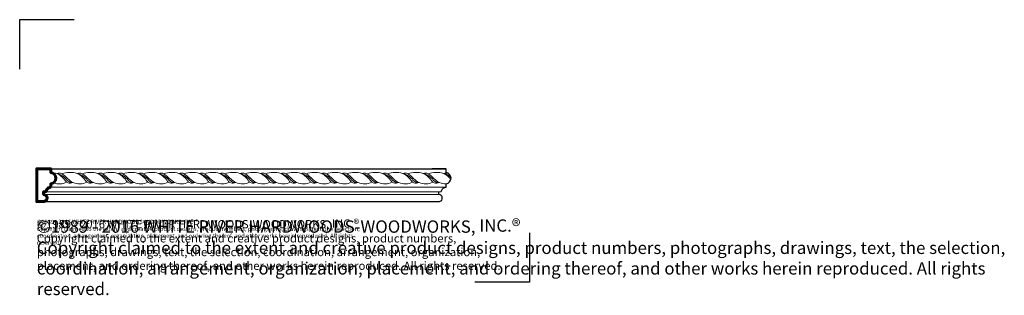
# Model space of a CAD drawing. Extents: x 1 to 30.8, y 0.5 to 8.8.
import ezdxf

# ---------------------------------------------------------------- set-up
doc = ezdxf.new("R2010")
doc.units = 0
doc.header["$MEASUREMENT"] = 0
doc.layers.get('0').update_dxf_attribs({"lineweight": 25})
for name, color, linetype, lineweight in [('09 Fills', 7, 'Continuous', 9), ('18 Background', 7, 'Continuous', 18), ('25 Foreground', 7, 'Continuous', 25), ('25 Text', 7, 'Continuous', 25), ('25 Text @ 1', 7, 'Continuous', 25), ('25 Text @ 2', 7, 'Continuous', 25), ('25 Text @ 3', 7, 'Continuous', 25), ('60 Sections', 7, 'Continuous', 60)]:
    doc.layers.add(name, color=color, linetype=linetype, lineweight=lineweight)
doc.styles.add('White River', font='TCM_____.TTF', dxfattribs={"height": 0.09375})

# ---------------------------------------------------------------- blocks, each defined once
blk = doc.blocks.new('*U6')
at = {"layer": '25 Text @ 1', "insert": (1.476, 2.774), "char_height": 0.125, "attachment_point": 1, "style": 'White River'}
blk.add_mtext_dynamic_manual_height_columns('©1989 - 2016 WHITE RIVER HARDWOODS-WOODWORKS, INC.{\\H1.0833x;®\\H0.92311x; \\PCopyright claimed to the extent and creative product designs, product numbers, photographs, drawings, text, the selection, coordination, arrangement, organization, placement, and ordering thereof, and other works herein reproduced. All rights reserved.}', width=10.33286, gutter_width=0.469, heights=[0.856], dxfattribs=at)
at = {"layer": '25 Text @ 2', "insert": (1.476, 2.774), "char_height": 0.25, "attachment_point": 1, "style": 'White River'}
blk.add_mtext_dynamic_manual_height_columns('©1989 - 2016 WHITE RIVER HARDWOODS-WOODWORKS, INC.{\\H1.0833x;®\\H0.92311x; \\PCopyright claimed to the extent and creative product designs, product numbers, photographs, drawings, text, the selection, coordination, arrangement, organization, placement, and ordering thereof, and other works herein reproduced. All rights reserved.}', width=14.88292, gutter_width=0.938, heights=[1.784], dxfattribs=at)
at = {"layer": '25 Text @ 3', "insert": (1.476, 2.774), "char_height": 0.375, "attachment_point": 1, "style": 'White River'}
blk.add_mtext_dynamic_manual_height_columns('©1989 - 2016 WHITE RIVER HARDWOODS-WOODWORKS, INC.{\\H1.0833x;®\\H0.92311x; \\PCopyright claimed to the extent and creative product designs, product numbers, photographs, drawings, text, the selection, coordination, arrangement, organization, placement, and ordering thereof, and other works herein reproduced. All rights reserved.}', width=30.99857, gutter_width=1.406, heights=[2.568], dxfattribs=at)
blk = doc.blocks.new('PM8545-Repeat')
for points in [[(0.154, -0.009, 0.215883), (0, 0, -0.189811), (0.309, -0.203, 0.268277), (0.495, -0.276, -0.127939), (0.337, -0.287, -0.112914), (0.295, -0.268)], [(0.772, -0.009, 0.215883), (0.618, 0, -0.189811), (0.927, -0.203, 0.268277), (1.113, -0.276, -0.127939), (0.955, -0.287, -0.113626), (0.913, -0.268)], [(1.39, -0.009, 0.215883), (1.236, 0, -0.189811), (1.545, -0.203, 0.268277), (1.731, -0.276, -0.127939), (1.573, -0.287, -0.112852), (1.531, -0.268)], [(2.008, -0.009, 0.215883), (1.854, 0, -0.189811), (2.163, -0.203, 0.268277), (2.349, -0.276, -0.127939), (2.191, -0.287, -0.113857), (2.149, -0.268)], [(2.191, -0.287, 0.127939), (2.349, -0.276, -0.268277), (2.163, -0.203, 0.189811), (1.854, 0, -0.215883), (2.008, -0.009)], [(2.626, -0.009, 0.215883), (2.472, 0, -0.189811), (2.781, -0.203, 0.268277), (2.966, -0.276, -0.127939), (2.809, -0.287, -0.112914), (2.767, -0.268)], [(3.244, -0.009, 0.215883), (3.089, 0, -0.189811), (3.399, -0.203, 0.268277), (3.584, -0.276, -0.127939), (3.427, -0.287, -0.113626), (3.385, -0.268)], [(3.862, -0.009, 0.215883), (3.707, 0, -0.189811), (4.017, -0.203, 0.268277), (4.202, -0.276, -0.127939), (4.044, -0.287, -0.112852), (4.002, -0.268)], [(4.48, -0.009, 0.215883), (4.325, 0, -0.189811), (4.635, -0.203, 0.268277), (4.82, -0.276, -0.127939), (4.662, -0.287, -0.113857), (4.62, -0.268)], [(4.662, -0.287, 0.127939), (4.82, -0.276, -0.268277), (4.635, -0.203, 0.189811), (4.325, 0, -0.215883), (4.48, -0.009)], [(5.098, -0.009, 0.215883), (4.943, 0, -0.189811), (5.253, -0.203, 0.268277), (5.438, -0.276, -0.127939), (5.28, -0.287, -0.112914), (5.238, -0.268)], [(5.715, -0.009, 0.215883), (5.561, 0, -0.189811), (5.87, -0.203, 0.268277), (6.056, -0.276, -0.127939), (5.898, -0.287, -0.113626), (5.856, -0.268)], [(6.333, -0.009, 0.215883), (6.179, 0, -0.189811), (6.488, -0.203, 0.268277), (6.674, -0.276, -0.127939), (6.516, -0.287, -0.112852), (6.474, -0.268)], [(6.951, -0.009, 0.215883), (6.797, 0, -0.189811), (7.106, -0.203, 0.268277), (7.292, -0.276, -0.127939), (7.134, -0.287, -0.113857), (7.092, -0.268)], [(7.569, -0.009, 0.215883), (7.415, 0, -0.189811), (7.724, -0.203, 0.268277), (7.909, -0.276, -0.127939), (7.752, -0.287, -0.112914), (7.71, -0.268)], [(8.187, -0.009, 0.215883), (8.032, 0, -0.189811), (8.342, -0.203, 0.268277), (8.527, -0.276, -0.127939), (8.37, -0.287, -0.113626), (8.328, -0.268)], [(8.805, -0.009, 0.215883), (8.65, 0, -0.189811), (8.96, -0.203, 0.268277), (9.145, -0.276, -0.127939), (8.988, -0.287, -0.112852), (8.946, -0.268)]]:
    blk.add_lwpolyline(points, format="xyb")
for points in [[(0.618, 0, 0.163314), (0.154, -0.009, -0.07769), (0.336, -0.162, 0.099792), (0.495, -0.276, 0.232649), (0.913, -0.268, -0.092984), (0.89, -0.243, 0.142661)], [(1.531, -0.268, -0.092984), (1.508, -0.243, 0.142661), (1.236, 0, 0.163314), (0.772, -0.009, -0.07769), (0.954, -0.162, 0.099792), (1.113, -0.276, 0.232649)], [(2.149, -0.268, -0.232649), (1.731, -0.276, -0.099792), (1.572, -0.162, 0.07769), (1.39, -0.009, -0.163314), (1.854, 0, -0.142661), (2.126, -0.243, 0.092984)], [(2.744, -0.243, 0.142661), (2.472, 0, 0.163314), (2.008, -0.009, -0.07769), (2.19, -0.162, 0.099792), (2.349, -0.276, 0.232649), (2.767, -0.268, -0.092984)], [(3.089, 0, 0.163314), (2.626, -0.009, -0.07769), (2.808, -0.162, 0.099792), (2.966, -0.276, 0.232649), (3.385, -0.268, -0.092984), (3.362, -0.243, 0.142661)], [(4.002, -0.268, -0.092984), (3.98, -0.243, 0.142661), (3.707, 0, 0.163314), (3.244, -0.009, -0.07769), (3.426, -0.162, 0.099792), (3.584, -0.276, 0.232649)], [(4.62, -0.268, -0.232649), (4.202, -0.276, -0.099792), (4.043, -0.162, 0.07769), (3.862, -0.009, -0.163314), (4.325, 0, -0.142661), (4.598, -0.243, 0.092984)], [(5.216, -0.243, 0.142661), (4.943, 0, 0.163314), (4.48, -0.009, -0.07769), (4.661, -0.162, 0.099792), (4.82, -0.276, 0.232649), (5.238, -0.268, -0.092984)], [(5.561, 0, 0.163314), (5.098, -0.009, -0.07769), (5.279, -0.162, 0.099792), (5.438, -0.276, 0.232649), (5.856, -0.268, -0.092984), (5.833, -0.243, 0.142661)], [(6.474, -0.268, -0.092984), (6.451, -0.243, 0.142661), (6.179, 0, 0.163314), (5.715, -0.009, -0.07769), (5.897, -0.162, 0.099792), (6.056, -0.276, 0.232649)], [(7.092, -0.268, -0.232649), (6.674, -0.276, -0.099792), (6.515, -0.162, 0.07769), (6.333, -0.009, -0.163314), (6.797, 0, -0.142661), (7.069, -0.243, 0.092984)], [(7.687, -0.243, 0.142661), (7.415, 0, 0.163314), (6.951, -0.009, -0.07769), (7.133, -0.162, 0.099792), (7.292, -0.276, 0.232649), (7.71, -0.268, -0.092984)], [(8.032, 0, 0.163314), (7.569, -0.009, -0.07769), (7.751, -0.162, 0.099792), (7.909, -0.276, 0.232649), (8.328, -0.268, -0.092984), (8.305, -0.243, 0.142661)], [(8.946, -0.268, -0.092984), (8.923, -0.243, 0.142661), (8.65, 0, 0.163314), (8.187, -0.009, -0.07769), (8.369, -0.162, 0.099792), (8.527, -0.276, 0.232649)], [(9.563, -0.268, -0.232649), (9.145, -0.276, -0.099792), (8.986, -0.162, 0.07769), (8.805, -0.009, -0.163314), (9.268, 0, -0.142661), (9.541, -0.243, 0.092984)]]:
    blk.add_lwpolyline(points, format="xyb", close=True)
for centre in [(2.211, -0.185), (4.682, -0.185)]:
    blk.add_arc(centre, 0.103, 233.0743, 258.8286)

msp = doc.modelspace()

# ---------------------------------------------------------------- linework, layer by layer
at = {"layer": '09 Fills'}
for points in [[(1.981, 3.885, 0.219387), (2.377, 3.903, -0.092984), (2.354, 3.928, 0.142661), (2.082, 4.171, 0.060812), (1.908, 4.203)], [(14.047, 3.993, 0.111276), (13.821, 4.171, 0.163314), (13.358, 4.162, -0.07769), (13.54, 4.009, 0.099792), (13.698, 3.895, 0.110823), (13.901, 3.85, 0.110823)], [(2.419, 3.884, 0.127939), (2.577, 3.895, -0.268277), (2.391, 3.968, 0.189811), (2.082, 4.171, -0.215883), (2.236, 4.162)], [(12.122, 4.162, 0.215883), (11.968, 4.171, -0.189811), (12.277, 3.968, 0.268277), (12.463, 3.895, -0.127939), (12.305, 3.884, -0.113857), (12.263, 3.903)], [(12.305, 3.884, 0.127939), (12.463, 3.895, -0.268277), (12.277, 3.968, 0.189811), (11.968, 4.171, -0.215883), (12.122, 4.162)], [(12.74, 4.162, 0.215883), (12.586, 4.171, -0.189811), (12.895, 3.968, 0.268277), (13.081, 3.895, -0.127939), (12.923, 3.884, -0.112914), (12.881, 3.903)], [(13.358, 4.162, 0.215883), (13.204, 4.171, -0.189811), (13.513, 3.968, 0.268277), (13.698, 3.895, -0.127939), (13.541, 3.884, -0.113626), (13.499, 3.903)], [(13.976, 4.162, 0.215883), (13.821, 4.171, -0.126599), (14.047, 4.06, -0.126599)], [(14.011, 4.139, 0.013715), (13.976, 4.162, -0.003584), (13.986, 4.165, -0.003584)]]:
    msp.add_lwpolyline(points, format="xyb", dxfattribs=at)
for points in [[(2.972, 3.928, 0.142661), (2.7, 4.171, 0.163314), (2.236, 4.162, -0.07769), (2.418, 4.009, 0.099792), (2.577, 3.895, 0.232649), (2.995, 3.903, -0.092984)], [(12.858, 3.928, 0.142661), (12.586, 4.171, 0.163314), (12.122, 4.162, -0.07769), (12.304, 4.009, 0.099792), (12.463, 3.895, 0.232649), (12.881, 3.903, -0.092984)], [(13.204, 4.171, 0.163314), (12.74, 4.162, -0.07769), (12.922, 4.009, 0.099792), (13.081, 3.895, 0.232649), (13.499, 3.903, -0.092984), (13.476, 3.928, 0.142661)]]:
    msp.add_lwpolyline(points, format="xyb", close=True, dxfattribs=at)
for centre in [(2.439, 3.985), (12.325, 3.985)]:
    msp.add_arc(centre, 0.103, 233.0743, 258.8286, dxfattribs=at)
at = {"layer": '18 Background'}
for p, q in [((1.68, 3.612), (13.68, 3.612)), ((1.901, 3.753), (13.901, 3.753)), ((1.679, 3.534), (13.679, 3.534))]:
    msp.add_line(p, q, dxfattribs=at)
at = {"layer": '25 Foreground'}
for p, q in [((1.901, 4.314), (13.901, 4.314)), ((1.703, 3.314), (13.703, 3.314))]:
    msp.add_line(p, q, dxfattribs=at)
msp.add_lwpolyline([(13.476, 3.314), (13.703, 3.314, 0.029356), (13.74, 3.334, 0.207967), (13.783, 3.394, 0.046888), (13.786, 3.427, 0.229872), (13.751, 3.503, 0.135394), (13.679, 3.534), (13.68, 3.612), (13.75, 3.62, -0.033342), (13.769, 3.666, -0.165211), (13.835, 3.732, -0.07464), (13.901, 3.753), (13.901, 3.85, 0.842747), (13.901, 4.204), (13.901, 4.314), (13.476, 4.314)], format="xyb", dxfattribs=at)
at = {"layer": '60 Sections'}
msp.add_lwpolyline([(1.901, 3.753), (1.901, 3.85, 0.842747), (1.901, 4.204), (1.901, 4.314), (1.476, 4.314), (1.476, 3.314), (1.703, 3.314, 0.029356), (1.74, 3.334, 0.207967), (1.783, 3.394, 0.046888), (1.786, 3.427, 0.229872), (1.751, 3.503, 0.135394), (1.679, 3.534), (1.68, 3.612), (1.75, 3.62, -0.033342), (1.769, 3.666, -0.165211), (1.835, 3.732, -0.07464)], format="xyb", close=True, dxfattribs=at)
at = {"layer": 'Defpoints'}
for p, q in [((0.956, 7.34), (0.956, 8.847)), ((0.956, 8.847), (2.608, 8.847)), ((16.428, 2.37), (16.428, 0.864)), ((16.428, 0.864), (14.777, 0.864))]:
    msp.add_line(p, q, dxfattribs=at)

# ---------------------------------------------------------------- block references
at = {"layer": '09 Fills'}
msp.add_blockref('PM8545-Repeat', (2.7, 4.171), dxfattribs=at)
at = {"layer": '25 Text'}
msp.add_blockref('*U6', (0, 0), dxfattribs=at)

doc.saveas('drawing.dxf')
